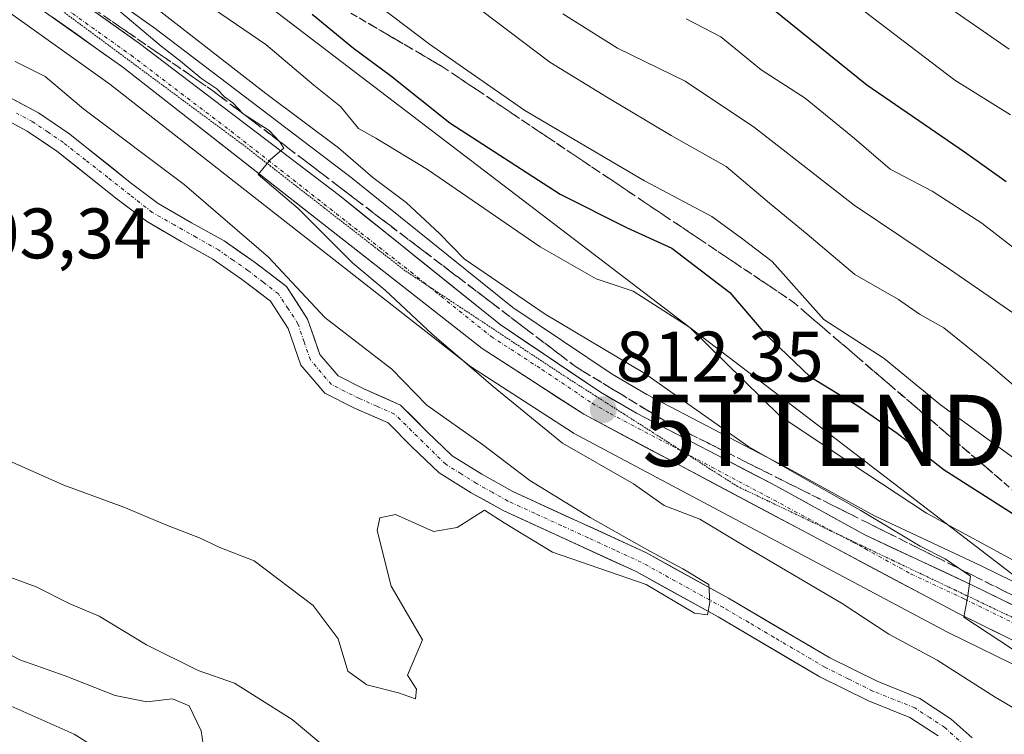
# Model space of a CAD drawing. Units: metres. Extents: x 672088 to 675551, y 4737520 to 4739919.
# Drawn here: x 672562 to 672700, y 4738251 to 4738351 of the extents above; entities that cross this region are included whole.
import ezdxf
from ezdxf.enums import TextEntityAlignment as Align

# ---------------------------------------------------------------- set-up
doc = ezdxf.new("R2010")
doc.units = ezdxf.units.M
doc.header["$MEASUREMENT"] = 0
for name, pattern in [('TRAZO_Y_PUNTO', [1, 0.5, -0.25, 0, -0.25]), ('TRAZOS2', [0.375, 0.25, -0.125]), ('TRAZOSX2', [1.5, 1, -0.5])]:
    doc.linetypes.add(name, pattern=pattern)
doc.layers.get('0').update_dxf_attribs({"lineweight": 5})
for name, color, linetype, lineweight in [('Arbolado forestal CxS', 92, 'Continuous', 0), ('Carretera de calzada única', 19, 'Continuous', 13), ('Carretera de calzada única Cxs', 19, 'Continuous', 13), ('Carretera de calzada única eje', 19, 'TRAZO_Y_PUNTO', 0), ('Carátula', 7, 'Continuous', 5), ('Corriente natural Cxs', 5, 'Continuous', 13), ('Corriente natural eje', 5, 'TRAZO_Y_PUNTO', 0), ('Corriente natural superficial', 5, 'Continuous', 13), ('Curva de nivel maestra', 36, 'Continuous', 30), ('Curva de nivel normal', 36, 'Continuous', 0), ('Núcleo urbano CxS', 19, 'Continuous', 0), ('Punto de cota en terreno', 7, 'Continuous', 0), ('Rótulo de punto de cota en terreno', 19, 'Continuous', 0), ('Suelo desnudo CxS', 43, 'Continuous', 0), ('Talud superficial', 39, 'TRAZOSX2', 0), ('Tendido', 6, 'Continuous', 0), ('Torre de tendido puntual', 7, 'Continuous', 0), ('Vía pecuaria eje', 92, 'TRAZOS2', 0)]:
    doc.layers.add(name, color=color, linetype=linetype, lineweight=lineweight)
doc.styles.add('Arial', font='txt', dxfattribs={"height": 0.2})

# ---------------------------------------------------------------- blocks, each defined once
blk = doc.blocks.new('*U152')
at = {"layer": 'Núcleo urbano CxS', "color": 19, "linetype": 'Continuous', "lineweight": 0}
for points in [[(672737.4707, 4738242.0965, 813.2485), (672708.0997, 4738257.5859, 813.2751), (672692.5393, 4738265.2165, 812.092), (672692.4497, 4738265.2623, 812.0854), (672639.9998, 4738293.2023, 810.3716), (672639.9102, 4738293.2521, 810.3722), (672639.7797, 4738293.3319, 810.3758), (672625.5397, 4738302.5519, 809.3324), (672625.3201, 4738302.7085, 809.2982), (672574.9641, 4738342.1561, 807.5277), (672558.6017, 4738353.8051, 807.3932), (672537.4091, 4738368.8517, 806.112), (672517.7191, 4738383.4333, 804.9065), (672506.8137, 4738391.5875, 804.7063), (672505.7354, 4738392.3937, 804.9383), (672490.1237, 4738403.4357, 803.8142), (672472.4677, 4738415.9237, 803.6669)], [(672478.2426, 4738424.1565, 806.3253), (672491.8685, 4738414.5199, 805.8624), (672511.6223, 4738400.5495, 805.4034), (672511.6863, 4738400.5029, 805.4046), (672523.7209, 4738391.5069, 806.3628), (672539.1191, 4738380.1035, 808.8162), (672543.3113, 4738376.9989, 808.4808), (672564.4285, 4738362.0051, 809.8375), (672580.8502, 4738350.3141, 810.9875), (672580.9257, 4738350.2583, 810.9877), (672608.9957, 4738328.9183, 812.0018), (672609.0607, 4738328.8675, 811.9951), (672631.4815, 4738310.8273, 812.8839), (672645.3859, 4738301.4623, 812.7305), (672650.2615, 4738298.6165, 813.0795), (672669.2291, 4738288.7093, 814.5074), (672669.2861, 4738288.6787, 814.4976), (672682.1795, 4738281.5863, 814.5333), (672697.0756, 4738274.6259, 816.0379), (672712.8011, 4738266.9137, 815.9184), (672712.8789, 4738266.8741, 815.9322), (672742.1495, 4738251.4459, 816.3221), (672755.1016, 4738245.5803, 816.9052)]]:
    blk.add_polyline3d(points, dxfattribs=at)
blk = doc.blocks.new('*U157')
at = {"layer": 'Arbolado forestal CxS', "color": 92, "linetype": 'Continuous', "lineweight": 0}
blk.add_polyline3d([(672559.0001, 4738337.9101, 803.2306), (672563.3801, 4738335.5801, 803.1413), (672567.5401, 4738332.7401, 802.8978), (672575.9901, 4738326.0001, 803.5953), (672580.0801, 4738322.9101, 803.7241), (672584.9501, 4738320.0801, 803.7724), (672589.4001, 4738317.6101, 803.9339), (672593.4401, 4738314.8001, 803.7958), (672597.4901, 4738311.6801, 803.4719), (672599.9901, 4738307.8701, 803.8953), (672601.7501, 4738302.7001, 804.1963), (672605.0901, 4738298.8001, 804.4762), (672609.2801, 4738296.6901, 804.4067), (672614.0101, 4738294.6101, 804.3915), (672617.3301, 4738291.2701, 804.4845), (672621.1401, 4738287.6201, 804.7053), (672625.6201, 4738284.8301, 804.9264), (672630.1101, 4738282.3201, 804.928), (672648.7701, 4738273.7601, 805.6302), (672660.2501, 4738267.4101, 805.494), (672674.5201, 4738259.0001, 806.1746), (672681.3401, 4738255.6301, 806.2334), (672687.1601, 4738253.3001, 806.5191), (672691.1201, 4738250.6901, 806.5706)], dxfattribs=at)
blk = doc.blocks.new('*U183')
at = {"layer": 'Curva de nivel normal', "color": 36, "linetype": 'Continuous', "lineweight": 0}
blk.add_polyline3d([(672703.26, 4738317.95, 845), (672697.27, 4738322.66, 845), (672690.28, 4738327.16, 845), (672684.39, 4738330.21, 845), (672679.39, 4738334.55, 845), (672672.45, 4738340.2, 845), (672666.32, 4738344.18, 845), (672660.65, 4738348.8, 845), (672655.78, 4738351.34, 845)], dxfattribs=at)
blk = doc.blocks.new('*U206')
at = {"layer": 'Curva de nivel normal', "color": 36, "linetype": 'Continuous', "lineweight": 0}
blk.add_polyline3d([(672706.23, 4738296.04, 835), (672698.2, 4738302.9, 835), (672691.92, 4738307.94, 835), (672688.5, 4738309.86, 835), (672685.58, 4738311.94, 835), (672679.44, 4738315.46, 835), (672672.76, 4738321.11, 835), (672667.45, 4738325.46, 835), (672661.41, 4738330.6, 835), (672653.66, 4738334.94, 835), (672644.73, 4738340.29, 835), (672636.66, 4738345.26, 835), (672625.18, 4738353.94, 835)], dxfattribs=at)
blk = doc.blocks.new('*U208')
at = {"layer": 'Curva de nivel normal', "color": 36, "linetype": 'Continuous', "lineweight": 0}
blk.add_polyline3d([(672680.73, 4738352.39, 855), (672693.44, 4738342.71, 855), (672701.26, 4738337.86, 855)], dxfattribs=at)
blk = doc.blocks.new('*U228')
at = {"layer": 'Curva de nivel normal', "color": 36, "linetype": 'Continuous', "lineweight": 0}
blk.add_polyline3d([(672607.85, 4738356.83, 830), (672619.77, 4738347.78, 830), (672633.14, 4738338.48, 830), (672649.93, 4738328.57, 830), (672659.38, 4738323.58, 830), (672663.56, 4738320.53, 830), (672667.84, 4738317.27, 830), (672675.11, 4738309.12, 830), (672683.56, 4738303.64, 830), (672691.45, 4738297.14, 830), (672701.71, 4738289.74, 830)], dxfattribs=at)
blk = doc.blocks.new('*U237')
at = {"layer": 'Curva de nivel normal', "color": 36, "linetype": 'Continuous', "lineweight": 0}
blk.add_polyline3d([(672681, 4738463.57, 860), (672675.2, 4738454.25, 860), (672667.33, 4738443.56, 860), (672662.46, 4738434.46, 860), (672659.73, 4738430.83, 860), (672656.39, 4738428.32, 860), (672653.13, 4738425.23, 860), (672646.02, 4738420.4, 860), (672637.01, 4738412.07, 860), (672635.16, 4738409.6, 860), (672633.87, 4738405.4, 860), (672635.59, 4738401.1, 860), (672637.84, 4738398.4, 860), (672648.46, 4738387.76, 860), (672656.1, 4738378.45, 860), (672661.65, 4738373.4, 860), (672665.97, 4738370.65, 860), (672672.39, 4738367.33, 860), (672680.81, 4738361.73, 860), (672690.61, 4738354.34, 860), (672701.1, 4738347.06, 860)], dxfattribs=at)
blk = doc.blocks.new('*U244')
at = {"layer": 'Curva de nivel normal', "color": 36, "linetype": 'Continuous', "lineweight": 0}
for points in [[(672585.38, 4738355.58, 820), (672596.82, 4738347.7, 820), (672603.58, 4738342.02, 820), (672607.31, 4738339.04, 820), (672609.83, 4738335.93, 820), (672612.24, 4738334.58, 820), (672619.49, 4738330.17, 820), (672635.3, 4738319.32, 820), (672643.15, 4738314.84, 820), (672648.35, 4738313.09, 820), (672656.31, 4738308, 820), (672668.93, 4738295.61, 820), (672678.92, 4738288.93, 820), (672689.49, 4738281.97, 820), (672706.05, 4738272.99, 820)], [(672580.17, 4738244.52, 820), (672569.95, 4738250.96, 820), (672561.14, 4738254.88, 820), (672549.06, 4738261.04, 820), (672540.09, 4738264.3, 820), (672532.77, 4738263.63, 820), (672522.52, 4738260.76, 820), (672517.55, 4738260.31, 820), (672512.88, 4738261.34, 820), (672509.94, 4738262.2, 820), (672507.47, 4738266.1, 820), (672505.44, 4738280.24, 820), (672504.08, 4738293.41, 820), (672496.86, 4738300.63, 820), (672493.42, 4738302.7, 820), (672488.58, 4738306.44, 820)]]:
    blk.add_polyline3d(points, dxfattribs=at)
blk = doc.blocks.new('*U247')
at = {"layer": 'Curva de nivel normal', "color": 36, "linetype": 'Continuous', "lineweight": 0}
blk.add_polyline3d([(672708.06, 4738305.63, 840), (672692.7, 4738316.18, 840), (672679.33, 4738325.18, 840), (672665.35, 4738336.08, 840), (672655.66, 4738342.56, 840), (672646.17, 4738347.2, 840), (672638.48, 4738352, 840)], dxfattribs=at)
blk = doc.blocks.new('*U250')
at = {"layer": 'Curva de nivel normal', "color": 36, "linetype": 'Continuous', "lineweight": 0}
blk.add_polyline3d([(672561.68, 4738345.34, 805), (672565.91, 4738343.24, 805), (672571.31, 4738338.64, 805), (672585.4, 4738328.08, 805), (672597.22, 4738317.89, 805), (672605.12, 4738309.4, 805), (672614.5, 4738302.16, 805), (672619.4, 4738297.09, 805), (672627.23, 4738291.58, 805), (672633.84, 4738286.53, 805), (672642.34, 4738281.36, 805), (672650.6719, 4738276.6019, 805), (672655.3223, 4738274.1363, 805), (672658.9583, 4738271.9516, 805), (672659.12, 4738269.48, 805), (672658.78, 4738267.68, 805), (672656.94, 4738267.92, 805), (672650.18, 4738271.96, 805), (672637.04, 4738276.5, 805), (672630.25, 4738280.6, 805), (672627.5, 4738282.36, 805), (672623.68, 4738279.94, 805), (672620.34, 4738279.38, 805), (672615.02, 4738281.78, 805), (672612.82, 4738281.31, 805), (672612.44, 4738279.5, 805), (672614.4, 4738271.71, 805), (672618.83, 4738264.18, 805), (672616.71, 4738259.22, 805), (672617.97, 4738257.28, 805), (672617.81, 4738255.88, 805), (672615.46, 4738256.76, 805), (672610.99, 4738257.86, 805), (672608.32, 4738259.8, 805), (672607, 4738264.3, 805), (672603.48, 4738269.02, 805), (672595.2, 4738275.26, 805), (672590.4, 4738277.14, 805), (672587.53, 4738278.51, 805), (672582.81, 4738280.33, 805), (672576.94, 4738282.82, 805), (672568.5, 4738285.9, 805), (672558.7, 4738290.25, 805)], dxfattribs=at)
blk = doc.blocks.new('*U258')
at = {"layer": 'Curva de nivel maestra', "color": 36, "linetype": 'Continuous', "lineweight": 30}
blk.add_polyline3d([(672666.6, 4738353.8, 850), (672681.1, 4738342.08, 850), (672694.84, 4738332.67, 850), (672700.64, 4738328.48, 850)], dxfattribs=at)
blk = doc.blocks.new('*U264')
at = {"layer": 'Curva de nivel maestra', "color": 36, "linetype": 'Continuous', "lineweight": 30}
blk.add_polyline3d([(672603.32, 4738351.99, 825), (672609.11, 4738347.2, 825), (672614.34, 4738343.35, 825), (672622.65, 4738336.71, 825), (672638.12, 4738326.72, 825), (672647.53, 4738321.97, 825), (672653.77, 4738319.15, 825), (672661.9, 4738312.92, 825), (672666.81, 4738307.16, 825), (672673.12, 4738301.14, 825), (672679.74, 4738297.09, 825), (672685.37, 4738293.16, 825), (672691.95, 4738288.05, 825), (672705.76, 4738279.23, 825)], dxfattribs=at)
blk = doc.blocks.new('5PATER')
at = {"layer": 'Carátula', "linetype": 'Continuous', "lineweight": 5}
h = blk.add_hatch(color=250, dxfattribs=at)
edge = h.paths.add_edge_path()
edge.add_ellipse((0, 0.01), major_axis=(-1.33, -1.34), ratio=0.999422, start_angle=0, end_angle=360)
blk = doc.blocks.new('5TTEND')
blk.add_text('5TTEND', height=10).set_placement((0, 0), align=Align.MIDDLE_CENTER)

msp = doc.modelspace()

# ---------------------------------------------------------------- linework, layer by layer
at = {"layer": 'Arbolado forestal CxS', "color": 92, "linetype": 'Continuous', "lineweight": 0}
for points in [[(672472.47, 4738415.92, 803.67), (672490.12, 4738403.44, 803.81), (672505.74, 4738392.39, 804.94), (672506.81, 4738391.59, 804.71), (672517.72, 4738383.43, 804.91), (672537.41, 4738368.85, 806.11), (672558.6, 4738353.81, 807.39), (672574.96, 4738342.16, 807.53), (672625.32, 4738302.71, 809.3), (672625.54, 4738302.55, 809.33), (672639.78, 4738293.33, 810.38), (672639.91, 4738293.25, 810.37), (672640, 4738293.2, 810.37), (672692.45, 4738265.26, 812.09), (672692.54, 4738265.22, 812.09), (672708.1, 4738257.59, 813.28), (672737.47, 4738242.1, 813.25)], [(672472.47, 4738415.92, 803.67), (672490.12, 4738403.44, 803.81), (672505.74, 4738392.39, 804.94), (672506.81, 4738391.59, 804.71), (672517.72, 4738383.43, 804.91), (672537.41, 4738368.85, 806.11), (672558.6, 4738353.81, 807.39), (672574.96, 4738342.16, 807.53), (672625.32, 4738302.71, 809.3), (672625.54, 4738302.55, 809.33), (672639.78, 4738293.33, 810.38), (672639.91, 4738293.25, 810.37), (672640, 4738293.2, 810.37), (672692.45, 4738265.26, 812.09), (672692.54, 4738265.22, 812.09), (672708.1, 4738257.59, 813.28), (672737.47, 4738242.1, 813.25)], [(672539.12, 4738380.1, 808.82), (672543.31, 4738377, 808.48), (672564.43, 4738362.01, 809.84), (672580.85, 4738350.31, 810.99), (672580.93, 4738350.26, 810.99), (672609, 4738328.92, 812), (672609.06, 4738328.87, 812), (672631.48, 4738310.83, 812.88), (672645.39, 4738301.46, 812.73), (672650.26, 4738298.62, 813.08), (672669.23, 4738288.71, 814.51), (672669.29, 4738288.68, 814.5), (672682.18, 4738281.59, 814.53), (672697.08, 4738274.63, 816.04), (672712.8, 4738266.91, 815.92), (672712.88, 4738266.87, 815.93), (672742.15, 4738251.45, 816.32), (672755.1, 4738245.58, 816.91)], [(672712.8, 4738266.91, 815.92), (672697.08, 4738274.63, 816.04), (672682.18, 4738281.59, 814.53), (672669.29, 4738288.68, 814.5), (672669.23, 4738288.71, 814.51), (672650.26, 4738298.62, 813.08), (672645.39, 4738301.46, 812.73), (672631.48, 4738310.83, 812.88), (672609.06, 4738328.87, 812), (672609, 4738328.92, 812), (672580.93, 4738350.26, 810.99), (672580.85, 4738350.31, 810.99), (672564.43, 4738362.01, 809.84)], [(672695.88, 4738250.42, 806.84), (672692.96, 4738253.06, 806.79), (672688.56, 4738255.97, 806.85), (672682.56, 4738258.37, 806.31), (672675.95, 4738261.65, 806.2), (672661.74, 4738270.01, 805.43), (672650.22, 4738276.38, 805.05), (672631.47, 4738285, 804.49), (672627.15, 4738287.41, 804.48), (672622.99, 4738290, 804.43), (672619.43, 4738293.41, 804.37), (672615.74, 4738297.13, 804.29), (672610.56, 4738299.4, 804.2), (672606.97, 4738301.21, 804.09), (672604.41, 4738304.21, 804.09), (672603.21, 4738307.72, 804.02), (672602.7, 4738309.19, 804.33), (672599.73, 4738313.75, 804.52), (672595.21, 4738317.22, 803.89), (672590.99, 4738320.16, 803.79), (672586.43, 4738322.69, 803.15), (672581.75, 4738325.42, 803.47), (672577.83, 4738328.37, 803.32), (672569.33, 4738335.15, 803.18), (672564.94, 4738338.15, 803.05), (672560.23, 4738340.65, 802.86)], [(672560.23, 4738340.65, 802.86), (672564.94, 4738338.15, 803.05), (672569.33, 4738335.15, 803.18), (672577.83, 4738328.37, 803.32), (672581.75, 4738325.42, 803.47), (672586.43, 4738322.69, 803.15), (672590.99, 4738320.16, 803.79), (672595.21, 4738317.22, 803.89), (672599.73, 4738313.75, 804.52), (672602.7, 4738309.19, 804.33), (672603.21, 4738307.72, 804.02), (672604.41, 4738304.21, 804.09), (672606.97, 4738301.21, 804.09), (672610.56, 4738299.4, 804.2), (672615.74, 4738297.13, 804.29), (672619.43, 4738293.41, 804.37), (672622.99, 4738290, 804.43), (672627.15, 4738287.41, 804.48), (672631.47, 4738285, 804.49), (672650.22, 4738276.38, 805.05), (672661.74, 4738270.01, 805.43), (672675.95, 4738261.65, 806.2), (672682.56, 4738258.37, 806.31), (672688.56, 4738255.97, 806.85), (672692.96, 4738253.06, 806.79), (672695.88, 4738250.42, 806.84)], [(672559, 4738337.91, 803.23), (672563.38, 4738335.58, 803.14), (672567.54, 4738332.74, 802.9), (672575.99, 4738326, 803.6), (672580.08, 4738322.91, 803.72), (672584.95, 4738320.08, 803.77), (672589.4, 4738317.61, 803.93), (672593.44, 4738314.8, 803.8), (672597.49, 4738311.68, 803.47), (672599.99, 4738307.87, 803.9), (672601.75, 4738302.7, 804.2), (672605.09, 4738298.8, 804.48), (672609.28, 4738296.69, 804.41), (672614.01, 4738294.61, 804.39), (672617.33, 4738291.27, 804.48), (672621.14, 4738287.62, 804.71), (672625.62, 4738284.83, 804.93), (672630.11, 4738282.32, 804.93), (672648.77, 4738273.76, 805.63), (672660.25, 4738267.41, 805.49), (672674.52, 4738259, 806.17), (672681.34, 4738255.63, 806.23), (672687.16, 4738253.3, 806.52), (672691.12, 4738250.69, 806.57)]]:
    msp.add_polyline3d(points, dxfattribs=at)
at = {"layer": 'Carretera de calzada única', "color": 19, "linetype": 'Continuous', "lineweight": 13}
for points in [[(672476.52, 4738421.7), (672509.89, 4738398.1), (672521.93, 4738389.1), (672541.55, 4738374.57), (672562.69, 4738359.56), (672579.11, 4738347.87), (672607.18, 4738326.53), (672629.7, 4738308.41), (672643.79, 4738298.92), (672648.81, 4738295.99), (672667.84, 4738286.05), (672680.82, 4738278.91), (672695.78, 4738271.92), (672711.48, 4738264.22), (672740.83, 4738248.75), (672753.88, 4738242.84), (672767.33, 4738236.94), (672787.18, 4738229.18), (672797.11, 4738224.83), (672805.96, 4738220.18), (672817.75, 4738213.75)], [(672710.89, 4738259.51), (672709.46, 4738260.26), (672693.86, 4738267.91), (672641.41, 4738295.85), (672627.17, 4738305.07), (672576.76, 4738344.56), (672560.34, 4738356.25), (672539.17, 4738371.28), (672535.67, 4738373.88)]]:
    msp.add_lwpolyline(points, dxfattribs=at)
at = {"layer": 'Carretera de calzada única Cxs', "color": 19, "linetype": 'Continuous', "lineweight": 13}
for points in [[(672572.54, 4738352.55, 808.62), (672575.83, 4738350.21, 809.04), (672579.11, 4738347.87, 809.03), (672582.62, 4738345.2, 809.57), (672586.13, 4738342.54, 809.12), (672589.64, 4738339.87, 810), (672593.15, 4738337.2, 809.75), (672596.65, 4738334.53, 810.06), (672600.16, 4738331.87, 809.98), (672603.67, 4738329.2, 810.39), (672607.18, 4738326.53, 810.59), (672610.93, 4738323.51, 810.47), (672614.69, 4738320.49, 811), (672618.44, 4738317.47, 811.14), (672622.19, 4738314.45, 811.42), (672625.95, 4738311.43, 811.29), (672629.7, 4738308.41, 811.41), (672633.22, 4738306.04, 811.92), (672636.75, 4738303.67, 811.93), (672640.27, 4738301.29, 812.16), (672643.79, 4738298.92, 812.23), (672646.3, 4738297.46, 812.12), (672648.81, 4738295.99, 812.52), (672652.62, 4738294, 812.74), (672656.42, 4738292.01, 812.81), (672660.23, 4738290.03, 813.48), (672664.03, 4738288.04, 813.23), (672667.84, 4738286.05, 813.68), (672672.17, 4738283.67, 813.8), (672676.49, 4738281.29, 813.89), (672680.82, 4738278.91, 814.3), (672684.56, 4738277.16, 814.3), (672688.3, 4738275.42, 814.77), (672692.04, 4738273.67, 814.69), (672695.78, 4738271.92, 814.86), (672699.71, 4738270, 815.44), (672703.63, 4738268.07, 815.2)], [(672701.66, 4738264.09, 815.02), (672697.76, 4738266, 814.45), (672693.86, 4738267.91, 814.44), (672689.49, 4738270.24, 813.95), (672685.12, 4738272.57, 813.83), (672680.75, 4738274.9, 813.74), (672676.38, 4738277.22, 813.68), (672672.01, 4738279.55, 813.4), (672667.64, 4738281.88, 812.79), (672663.26, 4738284.21, 812.8), (672658.89, 4738286.54, 812.39), (672654.52, 4738288.87, 812.34), (672650.15, 4738291.19, 811.99), (672645.78, 4738293.52, 812.19), (672641.41, 4738295.85, 811.8), (672637.85, 4738298.16, 811.75), (672634.29, 4738300.46, 811.46), (672630.73, 4738302.77, 811.31), (672627.17, 4738305.07, 810.82), (672623.29, 4738308.11, 810.82), (672619.41, 4738311.15, 810.46), (672615.54, 4738314.18, 810.45), (672611.66, 4738317.22, 810.17), (672607.78, 4738320.26, 809.99), (672603.9, 4738323.3, 809.88), (672600.03, 4738326.33, 809.5), (672596.15, 4738329.37, 809.54), (672592.27, 4738332.41, 809.35), (672588.39, 4738335.45, 809.2), (672584.52, 4738338.48, 809.12), (672580.64, 4738341.52, 808.76), (672576.76, 4738344.56, 808.78), (672573.48, 4738346.9, 808.46), (672570.19, 4738349.24, 808.48), (672566.91, 4738351.57, 808.33)]]:
    msp.add_polyline3d(points, dxfattribs=at)
at = {"layer": 'Carretera de calzada única eje', "color": 19, "linetype": 'TRAZO_Y_PUNTO', "lineweight": 0}
for points in [[(672475.35, 4738420.04), (672508.7, 4738396.46), (672514.72, 4738391.96), (672520.72, 4738387.47), (672530.53, 4738380.2), (672540.36, 4738372.92), (672550.95, 4738365.41), (672569.72, 4738352.06), (672577.93, 4738346.21), (672591.97, 4738335.54), (672617.17, 4738315.8), (672619.68, 4738313.78)], [(672619.68, 4738313.78), (672628.43, 4738306.74), (672635.56, 4738302.13), (672642.6, 4738297.38), (672645.11, 4738295.92), (672654.63, 4738290.95), (672655.42, 4738290.53)], [(672655.42, 4738290.53), (672677.14, 4738278.96)], [(672677.14, 4738278.96), (672680.85, 4738276.98), (672687.34, 4738273.41), (672694.82, 4738269.91), (672702.62, 4738266.09), (672707.67, 4738263.62)]]:
    msp.add_lwpolyline(points, dxfattribs=at)
at = {"layer": 'Corriente natural Cxs', "color": 5, "linetype": 'Continuous', "lineweight": 13}
for points in [[(672560.23, 4738340.65, 802.76), (672562.59, 4738339.4, 802.73), (672564.94, 4738338.15, 802.72), (672567.14, 4738336.65, 802.95), (672569.33, 4738335.15, 803.22), (672572.16, 4738332.89, 803.21), (672575, 4738330.63, 803.57), (672577.83, 4738328.37, 803.22), (672581.75, 4738325.42, 803.38), (672584.09, 4738324.06, 803.47), (672586.43, 4738322.69, 803.54), (672588.71, 4738321.43, 803.94), (672590.99, 4738320.16, 803.87), (672593.1, 4738318.69, 803.76), (672595.21, 4738317.22, 804.07), (672597.47, 4738315.49, 804.25), (672599.73, 4738313.75, 804.63), (672601.22, 4738311.47, 804.47), (672602.7, 4738309.19, 804.14), (672603.56, 4738306.7, 804.06), (672604.41, 4738304.21, 803.93), (672606.97, 4738301.21, 804.05), (672610.56, 4738299.4, 804.09), (672613.15, 4738298.27, 804.23), (672615.74, 4738297.13, 804.48), (672617.59, 4738295.27, 804.42), (672619.43, 4738293.41, 804.23), (672622.99, 4738290, 804.34), (672627.15, 4738287.41, 804.38), (672631.47, 4738285, 804.82), (672635.22, 4738283.28, 804.34), (672638.97, 4738281.55, 804.53), (672642.72, 4738279.83, 804.64), (672646.47, 4738278.1, 804.72), (672650.22, 4738276.38, 805.77), (672654.06, 4738274.26, 805.43), (672657.9, 4738272.13, 805.61), (672661.74, 4738270.01, 806.07), (672665.29, 4738267.92, 805.35), (672668.85, 4738265.83, 805.5), (672672.4, 4738263.74, 805.51), (672675.95, 4738261.65, 805.98), (672679.26, 4738260.01, 806.26), (672682.56, 4738258.37, 806.27), (672685.56, 4738257.17, 806.7), (672688.56, 4738255.97, 807.03), (672690.76, 4738254.52, 806.98), (672692.96, 4738253.06, 806.9), (672695.88, 4738250.42, 806.92)], [(672691.12, 4738250.69, 806.49), (672687.16, 4738253.3, 806.52), (672684.25, 4738254.47, 806.14), (672681.34, 4738255.63, 805.73), (672677.93, 4738257.32, 805.88), (672674.52, 4738259, 805.94), (672670.95, 4738261.1, 805.8), (672667.39, 4738263.21, 805.53), (672663.82, 4738265.31, 805.48), (672660.25, 4738267.41, 805.22), (672656.42, 4738269.53, 804.76), (672652.6, 4738271.64, 805.28), (672648.77, 4738273.76, 805.17), (672645.04, 4738275.47, 804.97), (672641.31, 4738277.18, 804.47), (672637.57, 4738278.9, 804.44), (672633.84, 4738280.61, 804.73), (672630.11, 4738282.32, 804.82), (672627.87, 4738283.58, 804.79), (672625.62, 4738284.83, 804.64), (672623.38, 4738286.23, 804.42), (672621.14, 4738287.62, 804.3), (672619.24, 4738289.45, 804.32), (672617.33, 4738291.27, 804.26), (672614.01, 4738294.61, 804.31), (672611.65, 4738295.65, 804.32), (672609.28, 4738296.69, 804.25), (672605.09, 4738298.8, 804.21), (672603.42, 4738300.75, 804.11), (672601.75, 4738302.7, 803.84), (672600.87, 4738305.29, 803.7), (672599.99, 4738307.87, 803.7), (672597.49, 4738311.68, 803.81), (672595.47, 4738313.24, 803.52), (672593.44, 4738314.8, 803.79), (672589.4, 4738317.61, 803.55), (672587.18, 4738318.85, 803.61), (672584.95, 4738320.08, 803.61), (672582.52, 4738321.5, 803.47), (672580.08, 4738322.91, 803.38), (672578.04, 4738324.46, 803.44), (672575.99, 4738326, 803.34), (672573.17, 4738328.25, 803.04), (672570.36, 4738330.49, 803.01), (672567.54, 4738332.74, 802.81), (672565.46, 4738334.16, 802.8), (672563.38, 4738335.58, 802.89), (672559, 4738337.91, 802.6)]]:
    msp.add_polyline3d(points, dxfattribs=at)
at = {"layer": 'Corriente natural eje', "color": 5, "linetype": 'TRAZO_Y_PUNTO', "lineweight": 0}
msp.add_polyline3d([(672694.82, 4738249.36, 806.7), (672692.04, 4738251.88, 806.69), (672689.95, 4738253.26, 806.67), (672687.86, 4738254.63, 806.75), (672684.91, 4738255.82, 806.42), (672681.95, 4738257, 805.98), (672678.6, 4738258.67, 805.89), (672675.24, 4738260.33, 805.9), (672671.68, 4738262.43, 805.55), (672668.12, 4738264.52, 805.47), (672664.56, 4738266.62, 805.4), (672661, 4738268.71, 805.26), (672657.16, 4738270.83, 805.08), (672653.33, 4738272.95, 805.12), (672649.49, 4738275.07, 805.38), (672645.75, 4738276.79, 804.82), (672642.01, 4738278.51, 804.17), (672638.27, 4738280.22, 804.44), (672634.53, 4738281.94, 804.52), (672630.79, 4738283.66, 804.64), (672628.59, 4738284.89, 804.72), (672626.39, 4738286.12, 804.46), (672624.23, 4738287.47, 804.27), (672622.07, 4738288.81, 804.2), (672619.67, 4738291.16, 804.28), (672617.28, 4738293.52, 804.08), (672614.88, 4738295.87, 804.34), (672612.4, 4738296.96, 804.22), (672609.92, 4738298.05, 804.06), (672606.03, 4738300.01, 804.08), (672603.08, 4738303.46, 803.78), (672602.21, 4738306, 803.73), (672601.34, 4738308.53, 803.51), (672599.98, 4738310.63, 804.09), (672598.61, 4738312.72, 804.08), (672596.47, 4738314.37, 803.54), (672594.33, 4738316.01, 803.84), (672592.26, 4738317.45, 803.56), (672590.19, 4738318.89, 803.46), (672587.1, 4738320.65, 803.66), (672584, 4738322.4, 803.44), (672580.91, 4738324.16, 803.28), (672577.79, 4738326.61, 803.32), (672574.68, 4738329.06, 803.17), (672571.56, 4738331.5, 803), (672568.44, 4738333.95, 802.86), (672566.3, 4738335.41, 802.74), (672564.16, 4738336.87, 802.75), (672561.89, 4738338.08, 802.48)], dxfattribs=at)
at = {"layer": 'Corriente natural superficial', "color": 5, "linetype": 'Continuous', "lineweight": 13}
for points in [[(672560.23, 4738340.65, 802.76), (672562.59, 4738339.4, 802.73), (672564.94, 4738338.15, 802.72), (672567.14, 4738336.65, 802.95), (672569.33, 4738335.15, 803.22), (672572.16, 4738332.89, 803.21), (672575, 4738330.63, 803.57), (672577.83, 4738328.37, 803.22), (672581.75, 4738325.42, 803.38), (672584.09, 4738324.06, 803.47), (672586.43, 4738322.69, 803.54), (672588.71, 4738321.43, 803.94), (672590.99, 4738320.16, 803.87), (672593.1, 4738318.69, 803.76), (672595.21, 4738317.22, 804.07), (672597.47, 4738315.49, 804.25), (672599.73, 4738313.75, 804.63), (672601.22, 4738311.47, 804.47), (672602.7, 4738309.19, 804.14), (672603.56, 4738306.7, 804.06), (672604.41, 4738304.21, 803.93), (672606.97, 4738301.21, 804.05), (672610.56, 4738299.4, 804.09), (672613.15, 4738298.27, 804.23), (672615.74, 4738297.13, 804.48), (672617.59, 4738295.27, 804.42), (672619.43, 4738293.41, 804.23), (672622.99, 4738290, 804.34), (672627.15, 4738287.41, 804.38), (672631.47, 4738285, 804.82), (672635.22, 4738283.28, 804.34), (672638.97, 4738281.55, 804.53), (672642.72, 4738279.83, 804.64), (672646.47, 4738278.1, 804.72), (672650.22, 4738276.38, 805.77), (672654.06, 4738274.26, 805.43), (672657.9, 4738272.13, 805.61), (672661.74, 4738270.01, 806.07), (672665.29, 4738267.92, 805.35), (672668.85, 4738265.83, 805.5), (672672.4, 4738263.74, 805.51), (672675.95, 4738261.65, 805.98), (672679.26, 4738260.01, 806.26), (672682.56, 4738258.37, 806.27), (672685.56, 4738257.17, 806.7), (672688.56, 4738255.97, 807.03), (672690.76, 4738254.52, 806.98), (672692.96, 4738253.06, 806.9), (672695.88, 4738250.42, 806.92)], [(672691.12, 4738250.69, 806.49), (672687.16, 4738253.3, 806.52), (672684.25, 4738254.47, 806.14), (672681.34, 4738255.63, 805.73), (672677.93, 4738257.32, 805.88), (672674.52, 4738259, 805.94), (672670.95, 4738261.1, 805.8), (672667.39, 4738263.21, 805.53), (672663.82, 4738265.31, 805.48), (672660.25, 4738267.41, 805.22), (672656.42, 4738269.53, 804.76), (672652.6, 4738271.64, 805.28), (672648.77, 4738273.76, 805.17), (672645.04, 4738275.47, 804.97), (672641.31, 4738277.18, 804.47), (672637.57, 4738278.9, 804.44), (672633.84, 4738280.61, 804.73), (672630.11, 4738282.32, 804.82), (672627.87, 4738283.58, 804.79), (672625.62, 4738284.83, 804.64), (672623.38, 4738286.23, 804.42), (672621.14, 4738287.62, 804.3), (672619.24, 4738289.45, 804.32), (672617.33, 4738291.27, 804.26), (672614.01, 4738294.61, 804.31), (672611.65, 4738295.65, 804.32), (672609.28, 4738296.69, 804.25), (672605.09, 4738298.8, 804.21), (672603.42, 4738300.75, 804.11), (672601.75, 4738302.7, 803.84), (672600.87, 4738305.29, 803.7), (672599.99, 4738307.87, 803.7), (672597.49, 4738311.68, 803.81), (672595.47, 4738313.24, 803.52), (672593.44, 4738314.8, 803.79), (672589.4, 4738317.61, 803.55), (672587.18, 4738318.85, 803.61), (672584.95, 4738320.08, 803.61), (672582.52, 4738321.5, 803.47), (672580.08, 4738322.91, 803.38), (672578.04, 4738324.46, 803.44), (672575.99, 4738326, 803.34), (672573.17, 4738328.25, 803.04), (672570.36, 4738330.49, 803.01), (672567.54, 4738332.74, 802.81), (672565.46, 4738334.16, 802.8), (672563.38, 4738335.58, 802.89), (672559, 4738337.91, 802.6)]]:
    msp.add_polyline3d(points, dxfattribs=at)
at = {"layer": 'Curva de nivel normal', "color": 36, "linetype": 'Continuous', "lineweight": 0}
for points in [[(672574.74, 4738353.74, 810), (672582.15, 4738347.48, 810), (672584.88, 4738345.39, 810), (672587.84, 4738342.91, 810), (672589.97, 4738341.48, 810), (672591.03, 4738340.36, 810), (672592.21, 4738339.54, 810), (672593.67, 4738338, 810), (672597.31, 4738335.63, 810), (672598.77, 4738334.1, 810), (672599.34, 4738333.16, 810), (672597.48, 4738331.58, 810), (672595.78, 4738329.48, 810), (672601.35, 4738324.7, 810), (672609.03, 4738317.05, 810), (672613.56, 4738313.25, 810), (672620.1, 4738307.12, 810), (672628.72, 4738299.73, 810), (672638.42, 4738291.8, 810), (672648.38, 4738286.08, 810), (672652.72, 4738283.02, 810), (672657.71, 4738281.1, 810), (672664.39, 4738277.1, 810), (672677.66, 4738269.26, 810), (672684.19, 4738264.99, 810), (672690.98, 4738261.34, 810), (672699.12, 4738256.14, 810), (672704.46, 4738253.02, 810)], [(672580.03, 4738353.97, 815), (672596.84, 4738340.86, 815), (672607.04, 4738333.24, 815), (672611.82, 4738329.07, 815), (672616.54, 4738325.56, 815), (672621.19, 4738321.21, 815), (672624.63, 4738317.65, 815), (672636.03, 4738309.88, 815), (672649.99, 4738301.55, 815), (672664.56, 4738291.24, 815), (672680.3, 4738282.32, 815), (672688.62, 4738277.32, 815), (672692.12, 4738275.57, 815), (672695.64, 4738273.1, 815), (672695.27, 4738270.35, 815), (672694.72, 4738267.35, 815), (672706.61, 4738259.57, 815)], [(672616.98, 4738239.2, 810), (672600.54, 4738253, 810), (672592.42, 4738258.11, 810), (672587.37, 4738259.88, 810), (672580.12, 4738263.46, 810), (672573.47, 4738267.48, 810), (672569.26, 4738269.27, 810), (672564.62, 4738271.62, 810), (672559.47, 4738273.48, 810), (672551.02, 4738275.7, 810), (672539.45, 4738279.46, 810), (672532.57, 4738282.6, 810), (672529.56, 4738283.32, 810), (672525.84, 4738282.87, 810), (672523.74, 4738284.02, 810), (672522.39, 4738288.84, 810), (672520.46, 4738293.03, 810), (672516.04, 4738298.7, 810), (672510.68, 4738303.77, 810), (672505.22, 4738309.08, 810), (672500.56, 4738313.18, 810), (672490.74, 4738322.57, 810), (672481.73, 4738329.65, 810)], [(672588.35, 4738247.69, 815), (672587.78, 4738251.4, 815), (672586.08, 4738254.9, 815), (672583.74, 4738255.89, 815), (672580.15, 4738255.46, 815), (672575.73, 4738256.39, 815), (672568.69, 4738259.14, 815), (672562.34, 4738261.38, 815), (672553.8, 4738265.8, 815), (672548.29, 4738269.3, 815), (672543.22, 4738270.9, 815), (672536.3, 4738271.34, 815), (672528.61, 4738270.1, 815), (672522.93, 4738269.98, 815), (672518.52, 4738269.86, 815), (672516.48, 4738271.74, 815), (672516.17, 4738275.26, 815), (672515.35, 4738279.16, 815), (672514.76, 4738285.22, 815), (672513.54, 4738290.9, 815), (672510.99, 4738295.3, 815), (672505.76, 4738300.58, 815), (672494.42, 4738310.75, 815), (672488.05, 4738316.71, 815)]]:
    msp.add_polyline3d(points, dxfattribs=at)
at = {"layer": 'Núcleo urbano CxS', "color": 19, "linetype": 'Continuous', "lineweight": 0}
for points in [[(672472.47, 4738415.92, 803.67), (672490.12, 4738403.44, 803.81), (672505.74, 4738392.39, 804.94), (672506.81, 4738391.59, 804.71), (672517.72, 4738383.43, 804.91), (672537.41, 4738368.85, 806.11), (672558.6, 4738353.81, 807.39), (672574.96, 4738342.16, 807.53), (672625.32, 4738302.71, 809.3), (672625.54, 4738302.55, 809.33), (672639.78, 4738293.33, 810.38), (672639.91, 4738293.25, 810.37), (672640, 4738293.2, 810.37), (672692.45, 4738265.26, 812.09), (672692.54, 4738265.22, 812.09), (672708.1, 4738257.59, 813.28), (672737.47, 4738242.1, 813.25)], [(672539.12, 4738380.1, 808.82), (672543.31, 4738377, 808.48), (672564.43, 4738362.01, 809.84), (672580.85, 4738350.31, 810.99), (672580.93, 4738350.26, 810.99), (672609, 4738328.92, 812), (672609.06, 4738328.87, 812), (672631.48, 4738310.83, 812.88), (672645.39, 4738301.46, 812.73), (672650.26, 4738298.62, 813.08), (672669.23, 4738288.71, 814.51), (672669.29, 4738288.68, 814.5), (672682.18, 4738281.59, 814.53), (672697.08, 4738274.63, 816.04), (672712.8, 4738266.91, 815.92), (672712.88, 4738266.87, 815.93), (672742.15, 4738251.45, 816.32), (672755.1, 4738245.58, 816.91)]]:
    msp.add_polyline3d(points, dxfattribs=at)
at = {"layer": 'Suelo desnudo CxS', "color": 43, "linetype": 'Continuous', "lineweight": 0}
for points in [[(672560.23, 4738340.65, 802.86), (672564.94, 4738338.15, 803.05), (672569.33, 4738335.15, 803.18), (672577.83, 4738328.37, 803.32), (672581.75, 4738325.42, 803.47), (672586.43, 4738322.69, 803.15), (672590.99, 4738320.16, 803.79), (672595.21, 4738317.22, 803.89), (672599.73, 4738313.75, 804.52), (672602.7, 4738309.19, 804.33), (672603.21, 4738307.72, 804.02), (672604.41, 4738304.21, 804.09), (672606.97, 4738301.21, 804.09), (672610.56, 4738299.4, 804.2), (672615.74, 4738297.13, 804.29), (672619.43, 4738293.41, 804.37), (672622.99, 4738290, 804.43), (672627.15, 4738287.41, 804.48), (672631.47, 4738285, 804.49), (672650.22, 4738276.38, 805.05), (672661.74, 4738270.01, 805.43), (672675.95, 4738261.65, 806.2), (672682.56, 4738258.37, 806.31), (672688.56, 4738255.97, 806.85), (672692.96, 4738253.06, 806.79), (672695.88, 4738250.42, 806.84)], [(672560.23, 4738340.65, 802.86), (672564.94, 4738338.15, 803.05), (672569.33, 4738335.15, 803.18), (672577.83, 4738328.37, 803.32), (672581.75, 4738325.42, 803.47), (672586.43, 4738322.69, 803.15), (672590.99, 4738320.16, 803.79), (672595.21, 4738317.22, 803.89), (672599.73, 4738313.75, 804.52), (672602.7, 4738309.19, 804.33), (672603.21, 4738307.72, 804.02), (672604.41, 4738304.21, 804.09), (672606.97, 4738301.21, 804.09), (672610.56, 4738299.4, 804.2), (672615.74, 4738297.13, 804.29), (672619.43, 4738293.41, 804.37), (672622.99, 4738290, 804.43), (672627.15, 4738287.41, 804.48), (672631.47, 4738285, 804.49), (672650.22, 4738276.38, 805.05), (672661.74, 4738270.01, 805.43), (672675.95, 4738261.65, 806.2), (672682.56, 4738258.37, 806.31), (672688.56, 4738255.97, 806.85), (672692.96, 4738253.06, 806.79), (672695.88, 4738250.42, 806.84)], [(672691.12, 4738250.69, 806.57), (672687.16, 4738253.3, 806.52), (672681.34, 4738255.63, 806.23), (672674.52, 4738259, 806.17), (672660.25, 4738267.41, 805.49), (672648.77, 4738273.76, 805.63), (672630.11, 4738282.32, 804.93), (672625.62, 4738284.83, 804.93), (672621.14, 4738287.62, 804.71), (672617.33, 4738291.27, 804.48), (672614.01, 4738294.61, 804.39), (672609.28, 4738296.69, 804.41), (672605.09, 4738298.8, 804.48), (672601.75, 4738302.7, 804.2), (672599.99, 4738307.87, 803.9), (672597.49, 4738311.68, 803.47), (672593.44, 4738314.8, 803.8), (672589.4, 4738317.61, 803.93), (672584.95, 4738320.08, 803.77), (672580.08, 4738322.91, 803.72), (672575.99, 4738326, 803.6), (672567.54, 4738332.74, 802.9), (672563.38, 4738335.58, 803.14), (672559, 4738337.91, 803.23)], [(672559, 4738337.91, 803.23), (672563.38, 4738335.58, 803.14), (672567.54, 4738332.74, 802.9), (672575.99, 4738326, 803.6), (672580.08, 4738322.91, 803.72), (672584.95, 4738320.08, 803.77), (672589.4, 4738317.61, 803.93), (672593.44, 4738314.8, 803.8), (672597.49, 4738311.68, 803.47), (672599.99, 4738307.87, 803.9), (672601.75, 4738302.7, 804.2), (672605.09, 4738298.8, 804.48), (672609.28, 4738296.69, 804.41), (672614.01, 4738294.61, 804.39), (672617.33, 4738291.27, 804.48), (672621.14, 4738287.62, 804.71), (672625.62, 4738284.83, 804.93), (672630.11, 4738282.32, 804.93), (672648.77, 4738273.76, 805.63), (672660.25, 4738267.41, 805.49), (672674.52, 4738259, 806.17), (672681.34, 4738255.63, 806.23), (672687.16, 4738253.3, 806.52), (672691.12, 4738250.69, 806.57)]]:
    msp.add_polyline3d(points, dxfattribs=at)
at = {"layer": 'Talud superficial', "color": 39, "linetype": 'TRAZOSX2', "lineweight": 0}
for points in [[(672531.19, 4738383.35, 806.01), (672561.69, 4738360.29, 807.61), (672589.42, 4738341.23, 809.3), (672640.25, 4738302.53, 811.84), (672653.53, 4738294.45, 812.54), (672729.77, 4738256.33, 815.63)], [(672576.41, 4738371.07, 823.7), (672621.63, 4738344.59, 828.43), (672670.72, 4738311.64, 828.31), (672702.37, 4738284.51, 826.58), (672729.77, 4738256.33, 815.63)], [(672702.05, 4738270.19, 815), (672700.31, 4738271.06, 814.96), (672698.58, 4738271.92, 814.76), (672696.85, 4738272.79, 814.94), (672695.12, 4738273.65, 814.62), (672693.38, 4738274.52, 814.64), (672691.65, 4738275.39, 814.48), (672689.92, 4738276.25, 814.42), (672688.18, 4738277.12, 814.4), (672686.45, 4738277.99, 814.13), (672684.72, 4738278.85, 814.37), (672682.99, 4738279.72, 814.07), (672681.25, 4738280.59, 814.07), (672679.52, 4738281.45, 813.92), (672677.79, 4738282.32, 813.9), (672676.06, 4738283.19, 813.74), (672674.32, 4738284.05, 813.62), (672672.59, 4738284.92, 813.62), (672670.86, 4738285.78, 813.43), (672669.12, 4738286.65, 813.6), (672667.39, 4738287.52, 813.25), (672665.66, 4738288.38, 813.26), (672663.93, 4738289.25, 813.09), (672662.19, 4738290.12, 813.02), (672660.46, 4738290.98, 813.17), (672658.73, 4738291.85, 812.7), (672657, 4738292.72, 812.91), (672655.26, 4738293.58, 812.57), (672653.53, 4738294.45, 812.54), (672651.87, 4738295.46, 812.36), (672650.21, 4738296.47, 812.29), (672648.55, 4738297.48, 812.22), (672646.89, 4738298.49, 812.11), (672645.23, 4738299.5, 812.05), (672643.57, 4738300.51, 812), (672641.91, 4738301.52, 811.88), (672640.25, 4738302.53, 811.84), (672638.66, 4738303.74, 811.74), (672637.07, 4738304.95, 811.76), (672635.48, 4738306.16, 811.64), (672633.89, 4738307.37, 811.49), (672632.3, 4738308.58, 811.47), (672630.72, 4738309.79, 811.33), (672629.13, 4738311, 811.35), (672627.54, 4738312.21, 811.22), (672625.95, 4738313.42, 811.11), (672624.36, 4738314.63, 811.84), (672622.77, 4738315.84, 811.8), (672621.19, 4738317.05, 810.92), (672619.6, 4738318.26, 810.87), (672618.01, 4738319.46, 810.63), (672616.42, 4738320.67, 810.65), (672614.83, 4738321.88, 810.51), (672613.24, 4738323.09, 810.64), (672611.66, 4738324.3, 810.38), (672610.07, 4738325.51, 810.28), (672608.48, 4738326.72, 810.26), (672606.89, 4738327.93, 810.15), (672605.3, 4738329.14, 810.09), (672603.71, 4738330.35, 810.06), (672602.13, 4738331.56, 809.95), (672600.54, 4738332.77, 809.89), (672598.95, 4738333.98, 809.79), (672597.36, 4738335.19, 809.72), (672595.77, 4738336.39, 809.64), (672594.18, 4738337.6, 809.49), (672592.6, 4738338.81, 809.55), (672591.01, 4738340.02, 809.32), (672589.42, 4738341.23, 809.3), (672587.79, 4738342.35, 809.15), (672586.16, 4738343.47, 809), (672584.53, 4738344.6, 809), (672582.9, 4738345.72, 808.76), (672581.26, 4738346.84, 808.73), (672579.63, 4738347.96, 808.53), (672578, 4738349.08, 808.48), (672576.37, 4738350.2, 808.43), (672574.74, 4738351.32, 808.38)], [(672609.91, 4738351.46, 827.92), (672611.58, 4738350.47, 827.92), (672613.26, 4738349.49, 828.04), (672614.93, 4738348.51, 827.82), (672616.6, 4738347.53, 827.93), (672618.28, 4738346.55, 828.37), (672619.95, 4738345.57, 828.46), (672621.63, 4738344.59, 828.43), (672623.27, 4738343.49, 828.96), (672624.9, 4738342.39, 828.81), (672626.54, 4738341.29, 829.04), (672628.17, 4738340.2, 828.84), (672629.81, 4738339.1, 828.98), (672631.45, 4738338, 828.85), (672633.08, 4738336.9, 828.78), (672634.72, 4738335.8, 829.19), (672636.36, 4738334.71, 829.13), (672637.99, 4738333.61, 828.48), (672639.63, 4738332.51, 828.42), (672641.27, 4738331.41, 828.56), (672642.9, 4738330.31, 828.76), (672644.54, 4738329.22, 828.36), (672646.18, 4738328.12, 828.1), (672647.81, 4738327.02, 827.76), (672649.45, 4738325.92, 828.16), (672651.08, 4738324.82, 828.26), (672652.72, 4738323.72, 827.9), (672654.36, 4738322.63, 827.17), (672655.99, 4738321.53, 827.62), (672657.63, 4738320.43, 826.89), (672659.27, 4738319.33, 826.53), (672660.9, 4738318.23, 827.04), (672662.54, 4738317.14, 827.22), (672664.18, 4738316.04, 827.07), (672665.81, 4738314.94, 827.44), (672667.45, 4738313.84, 827.55), (672669.09, 4738312.74, 827.87), (672670.72, 4738311.64, 828.31), (672672.23, 4738310.35, 829.37), (672673.74, 4738309.06, 829.09), (672675.24, 4738307.77, 828.93), (672676.75, 4738306.48, 828.66), (672678.26, 4738305.19, 828.7), (672679.77, 4738303.89, 828.5), (672681.27, 4738302.6, 828.59), (672682.78, 4738301.31, 828.29), (672684.29, 4738300.02, 828.74), (672685.79, 4738298.73, 828.17), (672687.3, 4738297.43, 828), (672688.81, 4738296.14, 828.56), (672690.32, 4738294.85, 827.62), (672691.82, 4738293.56, 827.88), (672693.33, 4738292.27, 827.9), (672694.84, 4738290.97, 827.9), (672696.35, 4738289.68, 828.03), (672697.85, 4738288.39, 827.74), (672699.36, 4738287.1, 828.21), (672700.87, 4738285.81, 827.67)]]:
    msp.add_polyline3d(points, dxfattribs=at)
at = {"layer": 'Tendido', "color": 6, "linetype": 'Continuous', "lineweight": 0}
msp.add_polyline3d([(672119.93, 4738555.62, 804.89), (672148.49, 4738531.84, 810.28), (672314.97, 4738466.8, 798.13), (672459.95, 4738409.6, 800.12), (672592.51, 4738356.72, 823.48), (672675.23, 4738293.56, 821.33), (672771.55, 4738219.59, 810.37), (672870.71, 4738143.31, 813.89), (672973.57, 4738063.67, 826.69), (673013.86, 4738032.33, 832.01), (673058.3, 4737998.34, 835.96), (673151.49, 4737929.44, 849.69), (673420.43, 4737844.5, 899.3), (673791.41, 4737723.18, 957.55), (673965.26, 4737673.05, 1044.38), (674179.83, 4737571.12, 1046.91)], dxfattribs=at)
at = {"layer": 'Vía pecuaria eje', "color": 92, "linetype": 'TRAZOS2', "lineweight": 0}
for points in [[(672535.67, 4738373.88, 806.63), (672538.91, 4738371.76, 806.77), (672542.81, 4738369.22, 807.04), (672546.7, 4738366.68, 807.18), (672550.59, 4738364.14, 807.45), (672554.49, 4738361.61, 807.52), (672558.38, 4738359.07, 807.89), (672562.28, 4738356.53, 808.01), (672566.17, 4738353.99, 808.34), (672570.09, 4738351.09, 808.39), (672574.01, 4738348.19, 808.61), (672577.92, 4738345.29, 808.88), (672581.84, 4738342.39, 809.03), (672585.76, 4738339.48, 809.29), (672589.68, 4738336.58, 809.38), (672593.6, 4738333.68, 809.74), (672597.41, 4738330.72, 809.79), (672601.22, 4738327.76, 810.03), (672605.02, 4738324.8, 810.17), (672608.83, 4738321.84, 810.3), (672612.64, 4738318.88, 810.71), (672616.45, 4738315.91, 810.81), (672619.68, 4738313.78, 811.05)], [(672619.68, 4738313.78, 811.05), (672620.23, 4738313.42, 811.09), (672624.01, 4738310.92, 811.15), (672627.79, 4738308.42, 811.44), (672631.56, 4738305.92, 811.55), (672635.34, 4738303.43, 811.81), (672639.12, 4738300.93, 812.04), (672643.1, 4738298.39, 812.14), (672647.08, 4738295.85, 812.28), (672651.05, 4738293.31, 812.49), (672655.03, 4738290.78, 812.57), (672655.42, 4738290.53, 812.6)], [(672655.42, 4738290.53, 812.6), (672659.01, 4738288.24, 812.82), (672662.99, 4738285.7, 812.91), (672667.36, 4738283.62, 813.43), (672671.73, 4738281.54, 813.55), (672676.09, 4738279.45, 813.94), (672677.14, 4738278.96, 813.96)], [(672677.14, 4738278.96, 813.96), (672680.46, 4738277.37, 814.02), (672684.83, 4738275.29, 814.25), (672689.2, 4738273.21, 814.45), (672693.57, 4738271.13, 814.67), (672697.93, 4738269.05, 815.12), (672702.3, 4738266.97, 815.17), (672706.67, 4738264.88, 815.42), (672707.67, 4738263.62, 815.39)]]:
    msp.add_polyline3d(points, dxfattribs=at)

# ---------------------------------------------------------------- block references
at = {"layer": 'Arbolado forestal CxS', "color": 92, "linetype": 'Continuous', "lineweight": 0}
msp.add_blockref('*U157', (0, 0), dxfattribs=at)
at = {"layer": 'Curva de nivel maestra', "color": 36, "linetype": 'Continuous', "lineweight": 30}
for name in ['*U258', '*U264']:
    msp.add_blockref(name, (0, 0), dxfattribs=at)
at = {"layer": 'Curva de nivel normal', "color": 36, "linetype": 'Continuous', "lineweight": 0}
for name in ['*U237', '*U208', '*U183', '*U247', '*U206', '*U228', '*U244', '*U250']:
    msp.add_blockref(name, (0, 0), dxfattribs=at)
at = {"layer": 'Núcleo urbano CxS', "color": 19, "linetype": 'Continuous', "lineweight": 0}
msp.add_blockref('*U152', (0, 0), dxfattribs=at)
at = {"layer": 'Punto de cota en terreno', "linetype": 'Continuous', "lineweight": 0}
msp.add_blockref('5PATER', (672644.16, 4738296.48, 812.35), dxfattribs=at)
at = {"layer": 'Torre de tendido puntual', "linetype": 'Continuous', "lineweight": 0}
msp.add_blockref('5TTEND', (672675.23, 4738293.56, 821.33), dxfattribs=at)

# ---------------------------------------------------------------- texts
at = {"layer": 'Rótulo de punto de cota en terreno', "color": 19, "linetype": 'Continuous', "lineweight": 0, "style": 'Arial'}
for s, p in [('803,34', (672551.68, 4738315.52)), ('812,35', (672645.92, 4738298.24))]:
    msp.add_text(s, height=7, dxfattribs=at).set_placement(p, align=Align.BOTTOM_LEFT)

doc.saveas('drawing.dxf')
